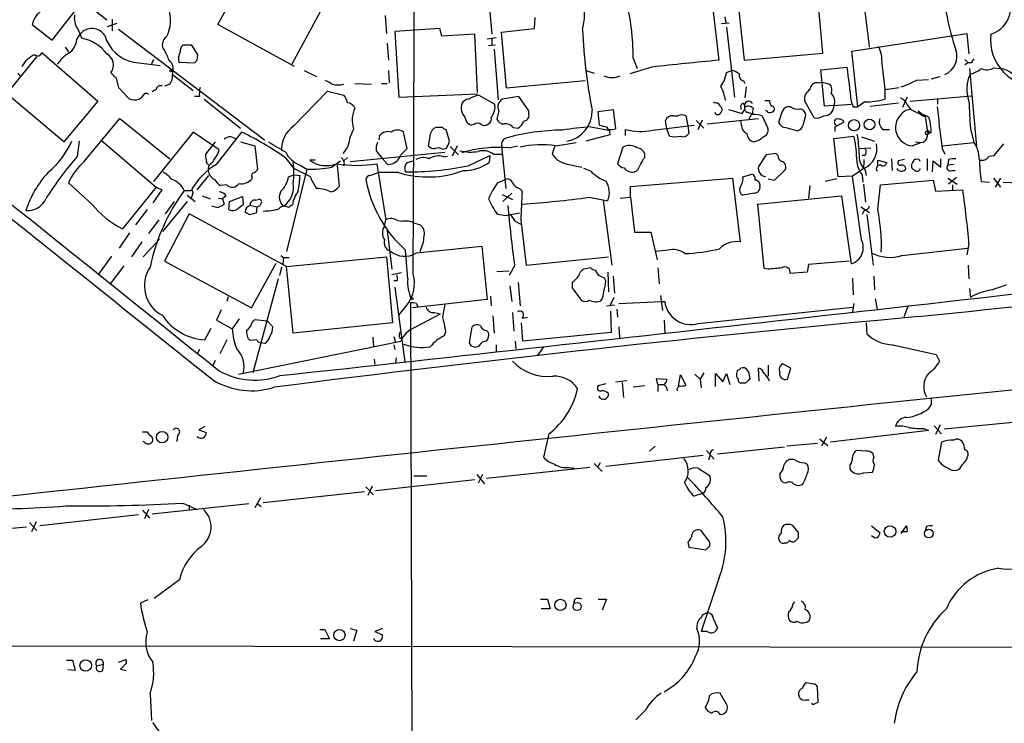
# Model space of a CAD drawing. Extents: x 24 to 1035, y 5 to 885.
# Drawn here: x 554 to 676, y 131 to 218 of the extents above; entities that cross this region are included whole.
import ezdxf

# ---------------------------------------------------------------- set-up
doc = ezdxf.new("R2010")
doc.units = 0
doc.header["$MEASUREMENT"] = 0
doc.layers.add('MAIN', color=5, linetype='CONTINUOUS')

msp = doc.modelspace()

# ---------------------------------------------------------------- linework, layer by layer
at = {"layer": 'MAIN'}
for p, q in [((556.6833, 224.3666), (565.2347, 217.5933)), ((578.9507, 217.0006), (582.422, 223.3506)), ((612.2247, 221.9959), (612.8173, 215.8153)), ((653.7113, 213.4446), (652.9493, 221.4879)), ((558.4613, 215.0533), (561.848, 219.3713)), ((592.4127, 220.1333), (588.0947, 212.0899)), ((639.9953, 220.0486), (640.842, 212.5979)), ((643.2127, 219.4559), (643.9747, 212.5979)), ((599.6093, 218.1013), (599.7787, 215.8999)), ((618.0667, 216.4926), (618.1513, 217.8473)), ((641.604, 217.9319), (641.6887, 217.1699)), ((556.006, 217.0006), (558.4613, 215.0533)), ((565.3193, 216.7466), (566.5047, 217.1699)), ((565.912, 217.6779), (565.912, 216.2386)), ((588.4333, 211.8359), (578.9507, 217.0006)), ((642.112, 217.1699), (641.1807, 217.0853)), ((641.7733, 216.6619), (642.7893, 208.0259)), ((561.5093, 215.1379), (561.9327, 215.8153)), ((561.594, 216.4926), (561.9327, 215.8153)), ((561.9327, 215.8153), (562.102, 215.3073)), ((566.674, 216.4079), (584.708, 202.7766)), ((606.3827, 216.4926), (600.7947, 216.1539)), ((600.7947, 216.1539), (601.3027, 208.0259)), ((606.6367, 215.5613), (606.3827, 216.4926)), ((610.7007, 215.8153), (606.6367, 215.5613)), ((611.0393, 208.6186), (610.7007, 215.8153)), ((612.2247, 215.2226), (613.3253, 215.3919)), ((614.0027, 216.0693), (618.0667, 216.4926)), ((614.5953, 209.1266), (614.0027, 216.0693)), ((657.2673, 213.6986), (671.4913, 215.8999)), ((671.4913, 215.8999), (671.7453, 213.3599)), ((560.07, 214.2066), (560.4933, 213.6139)), ((575.7333, 214.4606), (574.6327, 214.4606)), ((576.4953, 213.2753), (575.7333, 214.4606)), ((599.8633, 214.7146), (600.0327, 212.5979)), ((613.2407, 214.4606), (612.394, 214.3759)), ((612.8173, 215.2226), (612.8173, 214.4606)), ((552.8733, 208.4493), (556.5987, 213.0213)), ((557.1913, 213.5293), (564.134, 207.5179)), ((576.4107, 212.5979), (576.4953, 213.2753)), ((613.0713, 213.9526), (613.5793, 207.6873)), ((643.9747, 212.5979), (653.7113, 213.4446)), ((658.0293, 206.8406), (657.2673, 213.6986)), ((568.5367, 212.3439), (571.8387, 211.9206)), ((570.992, 212.6826), (570.738, 212.0899)), ((574.1247, 212.3439), (576.072, 212.2593)), ((632.5447, 211.7513), (629.8353, 210.9046)), ((630.2587, 212.8519), (630.7667, 211.5819)), ((653.4573, 211.4126), (656.6747, 211.7513)), ((660.9927, 212.1746), (661.3313, 208.9573)), ((671.2373, 212.6826), (671.6607, 212.2593)), ((671.6607, 212.2593), (671.2373, 212.0053)), ((671.9993, 212.2593), (671.6607, 212.2593)), ((674.878, 211.6666), (675.64, 211.5819)), ((554.228, 210.9893), (554.482, 210.6506)), ((566.3353, 210.4813), (566.674, 209.2113)), ((573.3627, 211.2433), (573.3627, 210.8199)), ((573.3627, 210.8199), (575.9027, 208.8726)), ((589.6187, 211.3279), (591.1427, 210.5659)), ((600.0327, 211.3279), (600.1173, 209.8039)), ((624.4167, 211.3279), (625.4327, 210.9893)), ((641.7733, 211.0739), (642.4507, 211.3279)), ((653.8807, 206.9253), (653.4573, 211.4126)), ((667.0887, 210.3119), (668.1893, 210.5659)), ((671.83, 211.5819), (672.6767, 201.9299)), ((573.024, 209.6346), (572.3467, 209.3806)), ((595.884, 209.7193), (597.916, 209.6346)), ((599.186, 209.7193), (599.8633, 209.7193)), ((624.332, 210.0579), (614.5953, 209.1266)), ((643.89, 210.0579), (644.0593, 209.7193)), ((644.2287, 209.2959), (644.0593, 207.9413)), ((653.1187, 209.8039), (653.6267, 209.8886)), ((653.6267, 209.8886), (654.558, 209.6346)), ((665.3107, 210.1426), (666.75, 210.2273)), ((559.9007, 202.5226), (552.8733, 208.4493)), ((566.674, 209.2113), (567.944, 207.8566)), ((569.976, 208.5339), (570.23, 208.5339)), ((570.23, 208.5339), (570.3993, 208.3646)), ((571.3307, 208.9573), (570.8227, 208.7033)), ((576.6647, 208.1106), (576.072, 208.1106)), ((588.3487, 204.4699), (592.4973, 208.7879)), ((592.4973, 208.7879), (594.5293, 208.2799)), ((601.3027, 208.0259), (611.0393, 208.4493)), ((611.2087, 208.2799), (613.156, 207.1793)), ((616.1193, 208.1106), (614.0873, 207.7719)), ((617.3893, 206.3326), (616.1193, 208.1106)), ((661.3313, 208.9573), (663.1093, 209.2113)), ((661.3313, 208.9573), (661.3313, 207.7719)), ((664.1253, 208.0259), (663.5327, 206.7559)), ((664.464, 207.5179), (672.084, 208.1953)), ((564.134, 207.5179), (559.9007, 202.5226)), ((577.2573, 207.7719), (581.7447, 204.2159)), ((646.5147, 207.6026), (647.1073, 207.6026)), ((649.732, 206.8406), (649.3087, 206.8406)), ((652.6107, 205.4859), (651.4253, 207.6026)), ((655.066, 207.0099), (653.8807, 206.9253)), ((655.066, 207.0099), (657.1827, 207.1793)), ((657.1827, 207.5179), (657.4367, 206.8406)), ((657.4367, 206.8406), (658.0293, 206.8406)), ((658.876, 207.4333), (658.0293, 206.8406)), ((659.5533, 206.9253), (663.0247, 207.3486)), ((664.1253, 207.0946), (664.5487, 206.5019)), ((667.8507, 207.7719), (667.8507, 207.1793)), ((613.664, 206.3326), (613.41, 205.3166)), ((617.3893, 205.9093), (617.3893, 206.3326)), ((625.9407, 206.2479), (627.8033, 206.5019)), ((626.11, 204.5546), (625.9407, 206.2479)), ((627.8033, 206.5019), (628.0573, 204.1313)), ((635.1693, 205.7399), (635.762, 205.7399)), ((636.778, 205.7399), (637.032, 204.4699)), ((642.0273, 206.5019), (643.7207, 205.9939)), ((643.5513, 206.7559), (643.5513, 206.5019)), ((644.398, 206.1633), (644.906, 205.9939)), ((644.906, 205.9939), (644.5673, 205.3166)), ((646.176, 205.7399), (646.8533, 204.3006)), ((648.6313, 206.1633), (648.208, 204.8933)), ((651.256, 204.5546), (651.5947, 205.8246)), ((663.2787, 205.8246), (662.94, 205.4013)), ((664.5487, 206.5019), (666.3267, 205.6553)), ((665.48, 206.3326), (666.3267, 205.6553)), ((666.3267, 205.6553), (666.6653, 203.4539)), ((562.4407, 200.0673), (566.8433, 205.4013)), ((566.8433, 205.4013), (573.024, 200.4059)), ((610.616, 204.6393), (610.2773, 204.5546)), ((625.0093, 204.3853), (627.2107, 203.9619)), ((626.9567, 204.3853), (627.2107, 203.9619)), ((632.6293, 203.9619), (637.794, 204.5546)), ((634.4073, 204.1313), (634.238, 205.1473)), ((637.032, 204.4699), (637.1167, 203.5386)), ((638.048, 205.1473), (638.9793, 204.2159)), ((638.302, 204.0466), (638.81, 205.2319)), ((639.4027, 204.7239), (645.7527, 205.4013)), ((643.636, 204.5546), (643.5513, 205.1473)), ((655.2353, 204.3853), (656.336, 204.9779)), ((655.2353, 203.7926), (655.2353, 204.3853)), ((575.9027, 203.7079), (570.992, 197.6119)), ((579.12, 201.5066), (575.9027, 203.7079)), ((578.7813, 199.7286), (581.914, 203.7079)), ((595.7147, 204.1313), (595.2913, 203.1153)), ((598.932, 203.2846), (598.8473, 202.7766)), ((602.3187, 201.6759), (601.8953, 203.7079)), ((605.1973, 203.4539), (604.9433, 202.0146)), ((606.7213, 204.3006), (605.8747, 204.3006)), ((607.568, 202.6073), (607.1447, 204.0466)), ((615.442, 204.3006), (616.0347, 204.2159)), ((627.38, 203.3693), (624.4167, 202.6073)), ((627.2953, 204.0466), (627.38, 203.3693)), ((629.3273, 203.2846), (629.3273, 204.0466)), ((634.746, 203.1999), (634.4073, 204.1313)), ((649.1393, 204.3006), (650.5787, 203.8773)), ((655.066, 202.9459), (657.5213, 203.1999)), ((661.0773, 204.0466), (661.924, 204.0466)), ((666.5807, 203.4539), (666.5807, 203.1153)), ((666.8347, 203.7079), (666.6653, 203.4539)), ((666.8347, 203.5386), (666.6653, 203.4539)), ((671.9147, 204.1313), (672.338, 202.4379)), ((561.594, 200.7446), (561.848, 202.6073)), ((564.5573, 202.6919), (571.3307, 196.9346)), ((578.612, 202.5226), (577.4267, 200.9986)), ((581.7447, 202.5226), (583.5227, 202.0146)), ((583.5227, 202.0146), (583.8613, 199.1359)), ((607.6527, 201.9299), (608.6687, 200.9139)), ((608.4993, 202.0146), (607.9067, 200.7446)), ((614.0027, 202.0146), (614.5107, 196.7653)), ((614.934, 201.7606), (615.95, 202.0146)), ((620.522, 201.9299), (620.268, 200.9986)), ((620.6913, 202.0146), (623.2313, 202.4379)), ((655.574, 198.2046), (655.066, 202.9459)), ((658.4527, 203.1153), (660.0613, 202.6073)), ((664.718, 202.0146), (665.8187, 202.4379)), ((665.1413, 202.5226), (665.8187, 202.4379)), ((668.4433, 202.0146), (672.338, 202.4379)), ((674.878, 200.8293), (676.0633, 202.2686)), ((578.9507, 200.9986), (579.12, 201.5066)), ((595.2913, 200.0673), (606.9753, 201.2526)), ((598.5087, 201.4219), (599.2707, 200.4059)), ((601.5567, 200.9139), (602.3187, 201.6759)), ((606.7213, 201.5913), (607.1447, 201.6759)), ((606.806, 200.6599), (607.314, 200.7446)), ((609.854, 199.5593), (612.5633, 200.8293)), ((612.5633, 200.8293), (612.4787, 199.9826)), ((612.9867, 200.9986), (614.0873, 200.9986)), ((628.9887, 201.8453), (628.3113, 199.8133)), ((631.698, 200.5753), (631.698, 200.9986)), ((646.684, 200.9139), (645.7527, 199.4746)), ((647.8693, 201.0833), (646.684, 200.9139)), ((648.1233, 200.8293), (647.8693, 201.0833)), ((658.1987, 201.6759), (659.638, 201.7606)), ((658.876, 200.8293), (658.5373, 200.8293)), ((668.4433, 201.6759), (668.782, 200.9986)), ((674.2007, 200.7446), (674.878, 200.8293)), ((577.596, 199.8979), (577.85, 199.6439)), ((587.248, 200.5753), (588.3487, 199.2206)), ((589.1107, 199.6439), (589.9573, 199.1359)), ((590.9733, 200.2366), (590.296, 200.2366)), ((593.0053, 199.3899), (594.106, 200.1519)), ((593.6827, 199.6439), (593.9367, 197.0193)), ((594.9527, 200.5753), (594.5293, 200.1519)), ((598.5933, 199.8133), (598.7627, 198.7126)), ((599.2707, 200.4059), (599.948, 199.7286)), ((602.3187, 199.9826), (603.0807, 200.1519)), ((622.3, 199.7286), (623.9087, 199.3899)), ((660.4847, 199.5593), (660.4847, 200.2366)), ((660.4847, 200.2366), (661.5853, 199.9826)), ((662.178, 200.4059), (662.2627, 198.9666)), ((663.7867, 200.3213), (663.0247, 200.1519)), ((665.226, 200.3213), (664.972, 200.3213)), ((666.5807, 200.4059), (666.5807, 198.9666)), ((667.258, 198.7973), (667.3427, 200.1519)), ((667.3427, 200.1519), (668.274, 199.3899)), ((668.274, 199.3899), (668.274, 200.4059)), ((669.2053, 200.3213), (669.1207, 199.6439)), ((669.8827, 199.7286), (669.1207, 199.6439)), ((576.4107, 196.5959), (577.85, 198.3739)), ((589.9573, 199.1359), (587.4173, 188.9759)), ((587.6713, 198.2046), (588.3487, 198.4586)), ((590.3807, 198.2046), (588.3487, 199.2206)), ((588.3487, 198.4586), (589.1107, 198.3739)), ((597.7467, 198.3739), (598.7627, 198.7126)), ((598.7627, 198.7126), (599.694, 192.8706)), ((601.3027, 198.7126), (598.7627, 198.7126)), ((625.0093, 198.8819), (624.1627, 199.2206)), ((643.8053, 198.2046), (644.906, 198.5433)), ((647.7, 197.7813), (649.0547, 199.0513)), ((657.352, 198.2893), (655.574, 198.2046)), ((658.2833, 198.8819), (657.352, 198.2893)), ((658.4527, 190.4153), (657.352, 198.2893)), ((658.7067, 199.2206), (658.2833, 198.8819)), ((658.5373, 198.4586), (658.622, 197.5273)), ((658.876, 199.1359), (659.0453, 198.3739)), ((663.0247, 198.9666), (662.8553, 199.2206)), ((669.6287, 198.9666), (670.052, 198.9666)), ((563.372, 194.8179), (560.4933, 197.4426)), ((580.0513, 197.1886), (579.2893, 197.1039)), ((583.184, 198.1199), (583.0993, 197.8659)), ((613.4947, 197.4426), (614.426, 197.8659)), ((629.92, 197.0193), (642.5353, 198.0353)), ((642.5353, 198.0353), (643.4667, 190.1613)), ((646.938, 197.9506), (647.7, 197.7813)), ((652.1027, 197.1039), (651.9333, 195.5799)), ((655.4047, 197.9506), (653.9653, 197.6119)), ((658.7067, 197.2733), (658.9607, 195.0719)), ((660.4847, 194.1406), (660.8233, 197.1886)), ((660.8233, 197.1886), (667.3427, 197.7813)), ((667.3427, 197.7813), (667.5967, 196.4266)), ((669.1207, 198.0353), (670.306, 197.2733)), ((670.2213, 198.1199), (669.2053, 197.2733)), ((669.7133, 197.1886), (669.7133, 196.5959)), ((673.2693, 197.6119), (674.2853, 197.5273)), ((674.7933, 198.0353), (675.64, 196.9346)), ((675.64, 198.0353), (674.9627, 196.9346)), ((675.9787, 197.5273), (680.3813, 197.3579)), ((571.3307, 196.9346), (567.182, 191.7699)), ((572.008, 196.5959), (570.9073, 194.9873)), ((571.3307, 196.9346), (572.008, 196.5959)), ((574.802, 196.5113), (575.6487, 196.5113)), ((575.1407, 195.9186), (576.1567, 195.1566)), ((575.818, 196.0033), (575.6487, 195.5799)), ((614.0873, 196.0033), (615.3573, 195.4106)), ((615.2727, 196.1726), (614.172, 195.1566)), ((616.204, 196.7653), (616.5427, 196.4266)), ((629.92, 195.6646), (629.92, 197.0193)), ((645.2447, 196.1726), (643.8053, 195.9186)), ((667.5967, 196.4266), (670.9833, 196.5959)), ((575.1407, 195.1566), (572.0927, 191.4313)), ((573.532, 195.1566), (572.4313, 193.6326)), ((577.0033, 195.8339), (578.0193, 195.4953)), ((579.0353, 195.5799), (579.5433, 195.4953)), ((579.9667, 195.8339), (579.5433, 195.4953)), ((579.5433, 195.4953), (579.7127, 194.8179)), ((580.3053, 194.1406), (580.39, 195.1566)), ((580.39, 195.1566), (581.9987, 195.7493)), ((581.9987, 195.7493), (582.0833, 194.7333)), ((583.0147, 194.6486), (583.7767, 194.4793)), ((583.6073, 195.3259), (583.946, 195.4106)), ((588.1793, 194.7333), (587.6713, 194.3946)), ((624.84, 195.6646), (627.126, 195.2413)), ((626.5333, 195.3259), (627.634, 187.2826)), ((628.65, 195.5799), (629.92, 195.6646)), ((629.92, 195.6646), (630.428, 191.3466)), ((645.668, 194.8179), (655.9973, 195.8339)), ((646.43, 186.8593), (645.668, 194.8179)), ((655.9973, 195.8339), (657.1827, 187.4519)), ((570.23, 194.1406), (568.7907, 192.2779)), ((575.3947, 193.6326), (572.3467, 187.7906)), ((587.4173, 187.1133), (575.3947, 193.6326)), ((578.7813, 194.3946), (578.1887, 194.5639)), ((583.7767, 194.4793), (583.692, 193.7173)), ((614.5107, 193.3786), (613.4947, 193.5479)), ((658.368, 194.4793), (659.4687, 193.8019)), ((658.7913, 194.0559), (658.5373, 193.5479)), ((659.13, 193.5479), (659.892, 187.2826)), ((571.6693, 192.8706), (570.3993, 191.1773)), ((599.5247, 192.1086), (599.694, 192.8706)), ((601.1333, 192.7859), (601.8107, 192.7013)), ((603.1653, 192.5319), (603.9273, 192.2779)), ((615.696, 192.7013), (616.3733, 192.3626)), ((616.3733, 192.8706), (617.0507, 187.2826)), ((568.0287, 191.2619), (566.7587, 189.3993)), ((599.8633, 191.5159), (600.456, 186.7746)), ((630.428, 191.3466), (632.46, 191.3466)), ((632.46, 191.3466), (633.222, 187.9599)), ((569.5527, 190.1613), (568.2827, 188.2986)), ((569.722, 188.2986), (571.754, 190.4999)), ((671.7453, 189.9073), (671.4913, 188.5526)), ((602.4033, 185.5893), (602.1493, 189.1453)), ((603.504, 188.8066), (611.5473, 189.6533)), ((611.5473, 189.6533), (612.2247, 183.0493)), ((634.5767, 189.1453), (633.0527, 188.9759)), ((663.448, 188.4679), (671.576, 189.3993)), ((565.8273, 188.3833), (564.2187, 186.1819)), ((572.3467, 187.7906), (583.0993, 182.0333)), ((583.0993, 182.0333), (586.1473, 187.5366)), ((586.74, 188.4679), (587.0787, 188.2139)), ((587.0787, 188.2139), (586.994, 187.4519)), ((587.0787, 188.2139), (587.756, 188.2139)), ((587.4173, 187.1133), (599.7787, 188.2986)), ((599.7787, 188.2986), (600.5407, 180.1706)), ((617.0507, 187.2826), (627.2107, 188.2986)), ((651.9333, 187.3673), (651.764, 186.4359)), ((656.9287, 187.7906), (651.9333, 187.3673)), ((567.3513, 187.1979), (565.658, 184.9966)), ((586.8247, 187.0286), (586.5707, 186.0126)), ((588.264, 178.9006), (587.4173, 187.1133)), ((601.6413, 186.3513), (600.456, 186.0973)), ((613.41, 186.5206), (614.934, 186.6053)), ((615.6113, 187.1979), (614.934, 186.0126)), ((625.0093, 186.9439), (624.1627, 186.7746)), ((626.0253, 186.0126), (625.602, 186.6899)), ((627.126, 186.4359), (627.2107, 183.9806)), ((633.3067, 186.9439), (633.476, 184.9966)), ((646.938, 186.7746), (646.43, 186.8593)), ((651.764, 186.4359), (649.6473, 186.2666)), ((671.6607, 187.2826), (671.7453, 185.5893)), ((586.4013, 185.5893), (583.2687, 173.9899)), ((601.1333, 185.3353), (600.71, 185.3353)), ((616.0347, 185.1659), (616.2887, 182.2873)), ((622.7233, 185.1659), (622.7233, 184.4886)), ((626.872, 185.3353), (626.7027, 185.6739)), ((627.8033, 185.9279), (627.9727, 183.8113)), ((657.352, 185.6739), (657.4367, 183.6419)), ((659.9767, 185.9279), (660.0613, 184.2346)), ((600.7947, 184.5733), (602.0647, 175.3446)), ((615.0187, 184.7426), (615.2727, 182.7953)), ((622.7233, 184.4886), (623.824, 182.9646)), ((671.83, 184.4039), (671.9147, 183.3033)), ((580.2207, 183.3879), (580.0513, 182.7953)), ((602.742, 182.6259), (603.1653, 60.0286)), ((612.2247, 183.0493), (602.996, 182.0333)), ((603.504, 182.5413), (603.6733, 182.1179)), ((612.648, 183.4726), (612.7327, 182.2873)), ((627.888, 183.3033), (627.38, 182.2873)), ((628.4807, 182.5413), (633.73, 182.7953)), ((633.6453, 183.5573), (633.8993, 181.6946)), ((633.73, 182.7953), (634.1533, 182.7953)), ((657.5213, 182.5413), (657.352, 181.5253)), ((660.146, 183.1339), (660.4, 181.8639)), ((579.374, 181.7793), (578.7813, 180.5093)), ((601.3027, 181.1019), (602.3187, 182.3719)), ((603.25, 179.5779), (606.4673, 181.2713)), ((605.7053, 181.4406), (606.4673, 181.2713)), ((615.3573, 181.4406), (615.5267, 179.1546)), ((626.9567, 182.2873), (627.9727, 182.3719)), ((627.4647, 181.6099), (627.5493, 178.9853)), ((628.2267, 181.8639), (628.3113, 180.8479)), ((638.302, 180.0859), (657.352, 182.1179)), ((664.21, 182.2026), (663.702, 180.8479)), ((578.7813, 180.5093), (580.7287, 179.4086)), ((581.5753, 180.6786), (580.7287, 179.4086)), ((583.184, 180.2553), (583.5227, 180.5939)), ((583.5227, 180.5939), (585.0467, 180.4246)), ((585.0467, 180.4246), (585.724, 179.6626)), ((600.5407, 180.1706), (588.264, 178.9006)), ((612.902, 181.0173), (613.0713, 178.9006)), ((616.6273, 177.8846), (616.458, 180.1706)), ((616.5427, 180.7633), (617.22, 180.8479)), ((634.0687, 180.5093), (634.1533, 178.9006)), ((659.0453, 180.1706), (659.13, 178.8159)), ((577.342, 178.0539), (578.104, 179.4933)), ((601.3873, 178.7313), (601.472, 179.0699)), ((607.06, 179.0699), (606.8907, 178.5619)), ((610.0233, 177.7153), (610.362, 179.6626)), ((612.14, 179.2393), (612.394, 178.9853)), ((627.5493, 178.9853), (616.6273, 177.8846)), ((628.4807, 179.6626), (628.5653, 178.3079)), ((580.0513, 178.0539), (579.2047, 176.3606)), ((581.4907, 173.8206), (601.5567, 177.8846)), ((583.7767, 178.0539), (582.93, 177.9693)), ((584.708, 177.6306), (584.2847, 177.7153)), ((598.0853, 178.3926), (598.17, 177.2073)), ((600.71, 178.4773), (600.8793, 177.7153)), ((610.2773, 177.2919), (610.0233, 177.7153)), ((615.696, 177.8846), (615.7807, 176.9533)), ((576.6647, 176.8686), (576.4107, 176.3606)), ((600.71, 177.4613), (600.7947, 176.8686)), ((611.2087, 177.2919), (610.7853, 177.1226)), ((613.3253, 177.4613), (613.3253, 176.6146)), ((619.1673, 177.2073), (618.4053, 176.1066)), ((662.3473, 177.4613), (667.6813, 176.2759)), ((578.612, 175.5139), (578.2733, 174.8366)), ((598.2547, 175.6833), (598.3393, 175.0059)), ((600.964, 175.8526), (600.8793, 175.2599)), ((667.6813, 176.2759), (668.1047, 175.4293)), ((638.9793, 173.9899), (638.556, 173.2279)), ((644.5673, 173.9899), (644.652, 173.2279)), ((645.8373, 172.9739), (645.7527, 174.5826)), ((646.938, 174.9213), (646.938, 173.5666)), ((649.732, 174.5826), (648.716, 175.0906)), ((649.3087, 173.2279), (649.732, 174.5826)), ((628.0573, 172.8893), (629.4967, 173.0586)), ((628.904, 172.8046), (629.0733, 170.9419)), ((633.3067, 172.5506), (633.1373, 173.3126)), ((633.1373, 173.3126), (634.4073, 173.2279)), ((635.8467, 172.3813), (636.1007, 173.7359)), ((636.1007, 173.7359), (636.778, 172.4659)), ((637.8787, 173.8206), (638.556, 173.2279)), ((638.556, 173.2279), (638.6407, 172.1273)), ((640.4187, 172.2966), (640.4187, 173.9053)), ((640.4187, 173.9053), (641.35, 172.8893)), ((641.35, 172.8893), (641.7733, 173.9053)), ((641.7733, 173.9053), (642.1967, 172.5506)), ((626.872, 172.6353), (625.9407, 172.3813)), ((631.698, 172.3813), (630.2587, 172.2119)), ((633.3067, 172.5506), (633.3067, 171.7039)), ((633.3067, 172.5506), (634.0687, 172.5506)), ((644.144, 172.7199), (643.5513, 172.7199)), ((667.0887, 170.0953), (666.75, 169.5873)), ((680.8893, 168.2326), (668.6973, 167.0473)), ((569.6373, 166.7086), (570.23, 166.7086)), ((577.342, 167.3859), (576.58, 166.9626)), ((576.58, 166.9626), (577.5113, 166.6239)), ((666.75, 166.8779), (654.6427, 165.4386)), ((666.1573, 167.1319), (666.75, 166.8779)), ((667.4273, 167.4706), (668.3587, 166.4546)), ((668.1893, 167.5553), (667.5967, 166.3699)), ((569.8913, 165.4386), (569.722, 165.5233)), ((573.9553, 166.2853), (573.8707, 165.5233)), ((619.8447, 166.4546), (619.1673, 163.5759)), ((653.288, 165.8619), (654.304, 165.0153)), ((654.1347, 166.0313), (653.542, 164.9306)), ((668.3587, 165.4386), (667.9353, 163.2373)), ((632.2907, 164.3379), (632.968, 164.9306)), ((639.318, 164.4226), (640.2493, 163.3219)), ((640.6727, 163.9993), (648.97, 164.8459)), ((653.034, 165.2693), (649.224, 164.9306)), ((659.0453, 164.3379), (657.86, 164.4226)), ((626.872, 162.4753), (638.8947, 163.8299)), ((639.7413, 163.7453), (639.572, 163.2373)), ((659.9767, 163.5759), (659.892, 163.9993)), ((624.9247, 162.3059), (612.14, 160.9513)), ((622.3, 162.3059), (622.9773, 162.2213)), ((625.4327, 162.8139), (626.4487, 161.7979)), ((626.1947, 162.8986), (625.856, 162.3059)), ((638.302, 162.2213), (639.6567, 161.3746)), ((648.8853, 162.5599), (649.0547, 162.8986)), ((651.4253, 162.8986), (651.764, 162.7293)), ((657.0133, 162.5599), (657.0133, 162.1366)), ((610.7007, 160.7819), (598.424, 159.4273)), ((603.1653, 161.2899), (604.774, 161.2899)), ((610.9547, 161.4593), (611.886, 160.2739)), ((611.632, 161.4593), (611.124, 160.3586)), ((658.7067, 161.6286), (659.8073, 161.7133)), ((597.2387, 159.9353), (598.17, 158.9193)), ((598.0007, 160.0199), (597.4927, 158.8346)), ((649.1393, 160.3586), (648.8007, 160.4433)), ((584.2, 158.5806), (583.5227, 157.3106)), ((584.5387, 157.9879), (597.0693, 159.3426)), ((638.81, 159.0886), (637.794, 158.7499)), ((569.6373, 157.0566), (570.484, 156.0406)), ((570.3993, 157.1413), (569.8913, 155.9559)), ((582.7607, 157.8186), (570.8227, 156.5486)), ((574.6327, 157.9033), (576.4107, 157.1413)), ((575.3947, 157.6493), (575.3947, 157.0566)), ((583.7767, 157.9033), (584.2847, 157.4799)), ((569.1293, 156.4639), (556.9373, 155.1093)), ((555.3287, 154.9399), (547.2007, 154.1779)), ((555.6673, 155.5326), (556.5987, 154.5166)), ((556.514, 155.6173), (555.9213, 154.3473)), ((639.7413, 153.0773), (638.6407, 154.5166)), ((649.9013, 155.1939), (650.6633, 154.2626)), ((659.7227, 155.1093), (660.7387, 154.2626)), ((663.3633, 154.1779), (664.0407, 155.1093)), ((666.496, 155.0246), (666.3267, 154.5166)), ((650.6633, 153.5853), (650.24, 153.1619)), ((664.1253, 154.3473), (663.3633, 154.3473)), ((637.032, 153.0773), (637.1167, 152.4846)), ((637.1167, 152.4846), (639.2333, 152.1459)), ((639.7413, 152.6539), (639.7413, 153.0773)), ((649.0547, 152.9926), (648.8853, 152.9079)), ((574.2093, 148.4206), (571.0767, 146.1346)), ((640.842, 148.5899), (638.6407, 142.0706)), ((618.8287, 146.0499), (619.6753, 146.0499)), ((619.6753, 146.0499), (620.014, 144.8646)), ((623.062, 146.0499), (622.8927, 145.5419)), ((625.9407, 146.0499), (626.9567, 146.0499)), ((626.9567, 146.0499), (626.4487, 144.6953)), ((570.3147, 145.9653), (569.3833, 145.5419)), ((620.014, 144.8646), (618.9133, 144.8646)), ((649.986, 145.3726), (650.24, 145.7113)), ((640.1647, 143.5946), (640.6727, 142.4939)), ((591.566, 142.3246), (592.1587, 142.3246)), ((592.1587, 142.3246), (592.7513, 141.1393)), ((595.2913, 142.4093), (596.138, 142.2399)), ((599.2707, 142.4093), (598.3393, 142.0706)), ((592.7513, 141.1393), (591.6507, 141.1393)), ((596.138, 142.2399), (595.7147, 140.8853)), ((598.3393, 142.0706), (599.2707, 141.6473)), ((639.4027, 142.0706), (638.6407, 142.0706)), ((326.898, 140.5466), (739.8173, 140.0386)), ((560.2393, 138.5146), (561.0013, 138.5146)), ((561.0013, 138.5146), (561.34, 137.2446)), ((563.9647, 137.8373), (564.8113, 138.0066)), ((564.7267, 137.2446), (564.8113, 138.0066)), ((566.674, 138.2606), (567.6053, 138.5993)), ((567.6053, 138.5993), (567.6053, 138.0913)), ((561.34, 137.2446), (560.4087, 137.3293)), ((566.928, 137.4139), (567.6053, 137.2446)), ((652.526, 135.5513), (651.6793, 135.7206)), ((653.1187, 133.3499), (653.034, 135.2126)), ((570.5687, 134.3659), (570.738, 131.0639)), ((641.7733, 133.0959), (641.0113, 134.4506)), ((651.5947, 133.6039), (652.018, 133.6039)), ((652.6953, 133.1806), (653.1187, 133.3499)), ((631.7827, 132.3339), (630.5973, 131.1486)), ((641.0113, 131.8259), (641.4347, 131.9106))]:
    msp.add_line(p, q, dxfattribs=at)
for centre, radius in [((573.1509, 211.2856), 0.1338), ((657.5526, 204.5653), 0.6876), ((659.4623, 204.6566), 0.6592), ((602.9536, 183.1763), 0.1338), ((572.0743, 166.0591), 0.7101), ((661.9923, 154.4048), 0.7166), ((666.7745, 154.1411), 0.5347), ((621.2668, 145.3346), 0.6984), ((623.3389, 145.1386), 0.5057), ((593.9694, 141.612), 0.6965), ((562.6259, 137.8537), 0.7125)]:
    msp.add_circle(centre, radius, dxfattribs=at)
for centre, radius, start, end in [((-13472.6873, 256.6586), 14075.9444, 359.71312521, 359.94230797), ((487.7842, 194.8091), 172.7768, 6.446136, 9.138541), ((697.8, 223.5505), 29.3089, 182.874706, 199.290867), ((673.4779, 219.0781), 3.4058, 286.666373, 21.07133), ((12001.7562, 14463.4635), 18293.6714, 231.13238284, 231.36156577), ((568.7695, 217.5373), 4.3503, 331.725381, 20.10407), ((615.854, 218.4102), 8.4026, 345.619266, 11.833486), ((597.2179, 212.6998), 33.0411, 0.263753, 13.001531), ((558.6092, 216.4399), 2.6629, 122.172333, 167.844832), ((563.5414, 217.7627), 2.3249, 169.512203, 213.112509), ((563.3936, 214.5946), 1.9038, 33.520616, 140.118517), ((569.5106, 216.9585), 4.7162, 196.159663, 258.082748), ((573.2365, 214.5155), 1.1524, 123.485977, 219.450334), ((696.9512, 220.0299), 73.052, 182.908391, 190.73934), ((680.0643, 215.0749), 5.6583, 172.481104, 277.518896), ((559.3083, 215.307), 2.2074, 302.467609, 355.60667), ((561.2298, 210.4109), 4.9735, 36.365998, 79.899792), ((575.2795, 213.7108), 0.9902, 130.782042, 185.615598), ((657.0656, 212.4898), 3.9397, 355.411118, 27.210901), ((557.6391, 210.21), 3.3274, 112.893125, 150.74871), ((556.6984, 213.6343), 0.504, 225.426073, 347.974326), ((562.4828, 210.1007), 3.891, 120.751121, 149.254182), ((564.5266, 212.0031), 1.5305, 322.61721, 62.440406), ((568.7154, 211.3156), 4.3904, 15.83085, 34.198608), ((575.8186, 212.7644), 1.7453, 150.873652, 193.941495), ((667.7758, 213.0922), 2.4851, 293.884302, 18.188514), ((10459.6841, 12575.3783), 15857.3789, 231.22560029, 231.45478296), ((572.3889, 211.6242), 1.0457, 338.637143, 58.240298), ((491.5789, 297.1161), 119.7487, 314.87695, 315.106099), ((848.3447, -1862.1633), 2085.1118, 95.7113199, 95.9405013), ((1715.2719, 336.6338), 1065.9379, 186.7280754, 186.9572597), ((799.1801, 127.8307), 152.6537, 146.192759, 146.421922), ((673.9995, 213.0323), 1.6238, 243.277153, 302.75155), ((567.0556, 211.7942), 1.4975, 208.750617, 241.249383), ((571.5144, 210.707), 1.8517, 324.610514, 3.495464), ((627.634, 213.275), 2.8142, 248.83678, 291.16322), ((637.9872, 211.6062), 3.8233, 324.401002, 351.997057), ((641.9646, 209.0223), 2.3563, 53.019707, 78.094435), ((643.98, 210.6877), 0.6361, 160.063835, 261.86735), ((675.904, 209.0075), 4.4174, 154.566712, 199.706958), ((671.4913, 213.4446), 2.575, 279.463785, 313.667268), ((675.1283, 208.6536), 2.9727, 14.155915, 80.088041), ((571.8386, 208.9405), 0.5082, 59.999205, 178.105497), ((591.6726, 207.7523), 2.3563, 53.019707, 78.094435), ((593.8097, 212.5571), 3.0098, 256.165519, 283.832632), ((633.6443, 205.9088), 8.2208, 11.890309, 24.981146), ((652.9736, 208.9451), 0.871, 80.410063, 179.197425), ((653.7538, 208.915), 1.0791, 334.43462, 41.822252), ((658.9142, 222.1916), 13.6416, 289.034766, 297.962667), ((567.9003, 209.8476), 2.4565, 302.329512, 327.670488), ((580.0129, 208.4069), 3.3613, 166.153931, 185.057234), ((592.6452, 206.8614), 2.3584, 11.922191, 36.975336), ((612.1475, 204.0915), 4.2923, 102.633631, 120.970166), ((652.78, 207.7719), 1.3652, 119.742279, 187.123455), ((653.997, 207.5179), 1.1836, 334.582443, 51.900415), ((568.6785, 209.3058), 1.6247, 243.122679, 289.244611), ((594.8713, 206.2577), 1.0939, 22.21575, 85.732652), ((610.8515, 206.7434), 1.8349, 163.520588, 223.262022), ((610.0231, 206.6716), 1.1035, 94.386361, 147.538365), ((611.2998, 206.8077), 1.893, 319.194183, 11.320617), ((614.6527, 206.8237), 1.104, 120.807104, 206.414182), ((640.5879, 208.2785), 0.9452, 243.402419, 280.324365), ((641.859, 207.7162), 1.1614, 198.452109, 228.931026), ((640.8419, 206.502), 0.4233, 306.878017, 53.113861), ((643.9215, 206.876), 0.3892, 94.642602, 197.97406), ((643.2128, 206.7136), 0.8726, 345.958979, 39.097681), ((644.4826, 206.6289), 0.4733, 153.429535, 259.701651), ((644.5389, 207.0217), 0.5127, 28.194776, 200.686854), ((644.4545, 206.0788), 0.8582, 43.663829, 117.41899), ((647.7846, 207.518), 0.6826, 172.88019, 240.261365), ((647.343, 206.5684), 0.3715, 300.355263, 73.902059), ((649.6049, 205.8669), 1.0178, 106.919786, 163.067804), ((650.5364, 207.8145), 1.2631, 230.444741, 283.566481), ((653.8525, 206.9534), 1.2148, 267.33426, 2.66574), ((658.6873, 217.8734), 10.4418, 271.035482, 284.667736), ((662.6861, 206.5022), 1.5563, 22.372926, 67.618864), ((649.2804, 203.7189), 18.8309, 1.512374, 9.542306), ((1518.4768, 248.1744), 847.707, 182.7489921, 182.9781757), ((598.8611, 205.1972), 3.3221, 153.657858, 198.714742), ((616.6626, 205.7964), 0.7355, 273.851386, 8.830866), ((621.4584, 206.2833), 3.7227, 279.081766, 2.062822), ((635.1206, 204.7883), 0.9528, 87.070332, 157.86583), ((636.27, 204.4277), 1.4071, 68.83678, 111.16322), ((640.715, 206.2903), 0.4016, 198.434949, 341.565051), ((516.89, 290.8979), 152.6261, 326.200547, 326.42973), ((646.9393, 206.0787), 1.9559, 162.363579, 184.968472), ((644.9903, 201.6747), 4.2346, 73.739579, 89.994588), ((646.684, 206.1845), 0.1706, 352.862488, 119.765709), ((647.0886, 207.0336), 0.9015, 254.870852, 299.365716), ((650.7057, 205.6976), 0.898, 8.130102, 81.869898), ((652.9069, 206.9963), 1.5392, 258.904701, 305.285393), ((664.9375, 204.2744), 2.2704, 136.938282, 264.452122), ((664.6614, 204.7806), 1.7326, 96.542144, 142.945572), ((664.5063, 206.2045), 0.3004, 81.886081, 98.095036), ((666.5297, 206.777), 1.1399, 202.94581, 259.741908), ((665.4157, 203.6006), 2.3596, 53.032491, 78.074325), ((590.218, 201.6303), 3.3997, 123.356788, 183.514414), ((610.6104, 205.6045), 1.1015, 186.181077, 252.397417), ((611.0393, 204.1946), 0.614, 46.405547, 133.587694), ((611.8587, 205.4485), 0.9009, 243.924158, 306.455225), ((611.9986, 205.3732), 0.7602, 301.339889, 15.050853), ((614.2928, 205.6758), 0.9531, 202.140777, 272.91674), ((614.5469, 203.6157), 1.1271, 37.421984, 100.51036), ((615.4557, 205.3733), 1.2941, 296.576931, 346.108716), ((630.1786, 147.5627), 57.0572, 95.198038, 98.710234), ((668.8641, 416.1736), 215.8947, 258.578089, 258.807241), ((644.7208, 204.544), 1.0848, 179.440159, 247.93673), ((649.0906, 205.2521), 0.9527, 202.123029, 272.929976), ((650.2823, 204.851), 1.0178, 286.930557, 343.069443), ((655.5172, 204.9232), 0.4181, 70.217113, 241.85334), ((655.7433, 204.6393), 0.6826, 29.738635, 97.11981), ((661.924, 204.9779), 1.2587, 160.342808, 227.724168), ((658.4851, 203.3987), 8.6065, 1.495387, 14.034952), ((565.8826, 170.3031), 37.0525, 54.786464, 64.363043), ((599.9479, 202.4889), 1.2904, 70.846154, 141.930306), ((601.1333, 202.6919), 1.27, 53.130102, 126.869898), ((606.4528, 203.1437), 1.2933, 116.551182, 166.121711), ((607.1868, 204.5967), 0.5517, 212.460041, 265.623597), ((621.7697, 176.9398), 27.0231, 90.491269, 105.768817), ((627.5071, 205.6115), 1.5791, 262.29219, 290.390429), ((631.1374, 210.2075), 6.4213, 253.626976, 283.434617), ((635.4234, 207.2684), 4.1245, 260.547041, 279.451589), ((636.3969, 204.0044), 0.8574, 249.787353, 327.092117), ((645.3487, 203.5407), 1.0354, 180.116207, 259.499656), ((644.6771, 204.9575), 2.4823, 281.217589, 314.92329), ((646.2015, 203.9195), 0.755, 287.616596, 30.314338), ((649.2085, 200.7988), 8.6526, 359.080194, 16.111029), ((641.7865, 200.5415), 16.4186, 1.595346, 10.217451), ((666.5102, 203.6233), 0.1834, 67.392151, 292.595845), ((667.0182, 203.1858), 0.4431, 80.845888, 189.154112), ((666.7077, 203.7503), 0.1339, 341.537987, 161.578587), ((666.877, 203.8348), 0.2993, 188.105736, 261.872606), ((1303.2669, 287.595), 640.6115, 187.4785773, 187.7077627), ((551.0783, 207.0184), 10.782, 309.615742, 335.850662), ((580.4301, 202.0169), 1.108, 43.284895, 130.35114), ((613.1052, 246.6064), 52.165, 237.680895, 240.392402), ((591.8766, 203.3456), 3.4225, 318.622412, 356.141604), ((600.1169, 201.676), 1.6282, 152.098704, 188.978664), ((605.6933, 202.6617), 0.9906, 220.787625, 275.602387), ((605.2612, 203.0938), 2.3575, 323.027543, 348.09094), ((614.8661, 202.184), 0.8799, 120.012228, 191.100489), ((618.9008, 191.2475), 10.915, 80.558476, 103.846036), ((629.8081, 200.3422), 1.7119, 55.947917, 118.59657), ((657.7316, 201.6837), 2.6491, 291.597782, 12.755662), ((665.8608, 203.1578), 0.7212, 266.653135, 356.621409), ((669.5028, 200.364), 3.5128, 0.683439, 36.184828), ((595.8071, 171.2908), 45.1449, 139.275088, 147.577974), ((579.7126, 200.7868), 2.2957, 174.706375, 202.780749), ((324.612, 369.8406), 305.2799, 326.192738, 326.421921), ((590.1766, 202.6089), 3.1508, 205.497198, 250.226788), ((599.9847, 201.3632), 1.635, 268.713813, 344.049309), ((606.1487, 198.9113), 1.8681, 69.398723, 126.863764), ((606.186, 200.8667), 0.9009, 53.544775, 116.075842), ((610.1713, 206.5219), 5.2714, 255.348992, 280.412271), ((613.5555, 186.2602), 15.5616, 84.917874, 106.668175), ((611.7166, 199.3051), 2.1168, 53.130644, 106.256957), ((622.6192, 202.4999), 2.7896, 212.559249, 263.429591), ((630.6481, 200.6655), 1.1015, 17.602583, 83.818923), ((648.864, 200.7939), 0.7415, 177.263766, 258.48701), ((660.2354, 200.6847), 2.0607, 171.238407, 228.726194), ((658.4287, 201.2647), 0.6243, 315.772379, 31.546171), ((673.3912, 201.14), 0.9009, 245.338132, 333.96682), ((567.4307, 194.3301), 7.6036, 131.015515, 155.836367), ((583.1139, 192.3764), 8.5339, 120.510547, 151.018368), ((578.6967, 199.1359), 0.9467, 116.567758, 190.30214), ((578.8189, 198.7126), 9.5301, 352.34187, 7.65813), ((592.3352, 203.0529), 3.4771, 234.092808, 291.295897), ((596.0957, 214.7051), 15.0998, 260.47879, 279.520835), ((593.6889, 199.8436), 0.8872, 341.30977, 55.557663), ((603.1232, 199.2629), 1.0795, 138.18441, 205.55143), ((602.2956, 236.6504), 37.8534, 269.778556, 281.517992), ((604.2993, 198.9258), 1.6498, 63.787519, 122.235463), ((609.3098, 204.4154), 5.449, 269.490021, 305.560047), ((629.2424, 200.4056), 1.1035, 212.461635, 265.613639), ((629.8495, 199.9544), 1.2937, 296.563071, 346.111999), ((633.5744, 198.727), 2.6338, 135.432244, 159.627527), ((648.3774, 199.39), 0.7573, 333.431565, 63.438333), ((661.0639, 200.4408), 3.2114, 176.087896, 218.11534), ((655.9977, 199.9824), 2.8141, 344.293445, 6.916923), ((660.7387, 199.1835), 0.4536, 55.945576, 221.683899), ((661.1244, 200.0014), 0.4613, 253.411395, 357.664214), ((663.2575, 199.9402), 0.3147, 137.717737, 289.650149), ((663.4191, 199.1092), 0.5376, 2.84697, 95.957684), ((665.3109, 199.5592), 0.6828, 150.262404, 209.730309), ((664.4219, 200.3634), 0.5517, 302.460041, 355.623597), ((665.3812, 199.9967), 0.3598, 11.316179, 115.553719), ((669.4311, 199.3476), 0.4291, 136.331342, 297.412843), ((669.9251, 197.5663), 2.8475, 85.738336, 104.642376), ((694.4278, 200.9439), 21.4193, 181.439283, 188.949333), ((567.4641, 190.0627), 12.856, 137.714049, 161.904), ((569.9319, 195.0277), 4.3877, 40.304988, 59.219434), ((579.2095, 199.1523), 1.4561, 187.327076, 242.062225), ((583.5086, 198.3316), 0.3875, 100.497939, 213.11188), ((583.1419, 199.432), 0.778, 292.371723, 337.628278), ((575.9093, 199.1056), 13.2217, 348.309665, 356.827574), ((590.507, 210.9549), 11.8318, 267.337101, 282.189864), ((597.8312, 197.7814), 0.5985, 98.116564, 171.883436), ((604.9098, 210.5019), 12.3288, 252.987782, 290.668149), ((628.7072, 202.6368), 5.2701, 225.438197, 249.620828), ((630.1598, 199.9684), 1.2014, 213.500917, 282.899177), ((644.7185, 197.9406), 0.6312, 345.382563, 72.719079), ((646.7475, 199.2206), 1.0267, 165.67682, 261.701014), ((663.3633, 199.7499), 0.8534, 246.622441, 313.988752), ((749.6546, 326.0627), 152.6537, 236.192759, 236.421922), ((665.2937, 199.3307), 0.4539, 261.421795, 345.960695), ((572.492, 195.4471), 2.5433, 24.735176, 71.998195), ((580.603, 199.1796), 2.4565, 212.329512, 237.670488), ((580.7389, 197.9427), 1.0206, 227.640959, 325.039255), ((581.8234, 199.1537), 1.8128, 262.134055, 314.73405), ((584.6867, 198.635), 3.0155, 312.915702, 351.794122), ((585.3908, 196.9423), 2.9164, 305.362514, 9.877673), ((595.8514, 200.1795), 5.8162, 199.849372, 215.945242), ((612.2022, 200.549), 15.2021, 190.165657, 228.602301), ((622.3563, 191.1489), 10.8692, 144.616806, 156.429089), ((614.7224, 197.2819), 0.6549, 14.203868, 116.909354), ((616.5147, 198.0216), 1.2941, 206.576931, 256.108716), ((624.7055, 196.2317), 2.6153, 337.747013, 34.064973), ((642.2893, 197.9287), 1.5409, 319.824996, 10.314491), ((645.3306, 197.1708), 0.6105, 345.631426, 90.122006), ((594.4079, 182.0725), 24.3489, 143.630145, 168.255669), ((575.6063, 196.215), 0.2993, 315, 81.856362), ((579.0356, 195.2416), 1.1035, 32.461635, 85.613639), ((588.0025, 195.694), 1.4596, 149.874383, 230.735726), ((591.9641, 194.2014), 3.822, 144.39366, 172.000281), ((590.8202, 191.4659), 5.3092, 66.694423, 86.517506), ((592.5816, 197.9511), 1.6446, 281.899604, 325.486632), ((1505.4596, 152.2985), 890.0115, 177.1580245, 177.3872069), ((644.1441, 196.5959), 0.7573, 153.434949, 243.424798), ((645.1953, 196.9064), 0.7354, 273.851386, 8.830866), ((551.3813, 179.5825), 120.806, 4.902819, 8.096016), ((555.499, 196.4347), 2.3924, 263.881435, 336.880339), ((572.203, 201.9515), 11.3523, 218.930957, 243.750043), ((578.2948, 196.7014), 2.3575, 281.90906, 306.972457), ((708.7565, 25.1384), 211.6803, 126.756654, 126.985815), ((583.0782, 193.9218), 0.7417, 101.525044, 182.720065), ((583.5226, 194.7333), 0.5986, 81.865837, 188.134163), ((583.6603, 195.1355), 0.6664, 280.058778, 339.544581), ((584.0519, 195.1143), 0.3147, 317.717737, 109.667298), ((622.3531, 199.8396), 10.8654, 203.567509, 215.384366), ((793.0851, 211.1371), 179.0811, 185.282866, 187.682182), ((606.0711, 338.5139), 144.077, 274.167964, 277.485188), ((580.779, 195.1788), 1.1412, 245.474186, 303.328014), ((583.0784, 194.5221), 0.9763, 220.61339, 266.258927), ((625.6974, 24.3313), 174.5167, 103.9276, 104.156815), ((584.4159, 202.5039), 8.5335, 270.824536, 284.039175), ((587.1556, 193.7711), 0.8091, 50.405678, 145.850351), ((620.1169, 169.753), 24.2816, 99.273443, 103.349015), ((613.2411, 191.4316), 2.7638, 27.348479, 49.971201), ((658.7124, 194.8668), 0.8147, 275.557346, 338.173778), ((639.1743, 189.7804), 21.7519, 357.657404, 11.563368), ((600.3486, 191.7237), 1.3206, 53.544873, 119.715821), ((602.1917, 190.2472), 2.4835, 66.91925, 98.824743), ((603.1808, 191.2254), 1.2904, 346.460226, 54.653307), ((600.8088, 191.2619), 1.5381, 146.600247, 213.396643), ((600.5724, 190.0924), 1.0963, 162.870759, 250.252659), ((599.3127, 191.2196), 5.1312, 334.070161, 356.689602), ((643.0153, 187.2822), 2.9143, 81.089415, 135.781321), ((656.6322, 189.4416), 2.0645, 285.465429, 28.140235), ((602.0223, 191.1351), 2.7599, 228.734199, 302.469919), ((635.1658, 186.8849), 2.3359, 51.85159, 104.607356), ((636.0496, 208.8203), 20.1062, 271.593451, 284.03811), ((662.0024, 193.2244), 4.9713, 242.705086, 286.905126), ((-1622.4059, 20457.4035), 20403.6897, 276.21546754, 276.58653666), ((573.973, 184.7447), 4.0994, 146.14286, 242.698625), ((598.8895, 185.0389), 4.3442, 322.126636, 15.254425), ((624.7408, 185.6177), 1.2933, 116.551182, 166.121711), ((625.6616, 187.6474), 0.9594, 227.162672, 266.438195), ((690.1118, -236.4877), 425.4585, 95.594997, 95.824168), ((649.0123, 186.4148), 0.6521, 346.863125, 125.75731), ((315.7482, 3536.9657), 3374.2066, 275.9493123, 276.8520636), ((599.5669, 185.5471), 1.5806, 352.299482, 20.370222), ((607.7182, 185.2416), 5.3263, 176.257052, 203.310742), ((621.4116, 187.2396), 2.4537, 302.315026, 327.684974), ((541.684, 16.4833), 189.3506, 63.320357, 63.549527), ((622.655, 185.5183), 4.221, 339.864971, 357.515164), ((670.9804, 197.3668), 13.5838, 283.346209, 293.523423), ((624.7697, 183.9523), 1.8517, 324.610514, 3.498552), ((675.2728, 177.8569), 6.3984, 100.416015, 121.656839), ((602.9538, 181.0595), 1.5807, 69.629778, 97.700518), ((624.332, 183.6421), 0.8468, 233.136869, 306.863132), ((625.6564, 184.567), 1.7984, 243.001805, 290.264824), ((637.3817, 183.2077), 3.2546, 187.279612, 286.425405), ((605.5699, 182.3382), 0.9077, 194.045429, 278.578205), ((655.6806, 173.0346), 49.5923, 169.147493, 170.836126), ((616.2463, 181.1443), 0.4827, 307.88123, 127.87186), ((577.7756, 184.8449), 6.8048, 213.370602, 266.346669), ((581.5761, 180.5935), 1.6431, 304.49667, 348.121758), ((865.4904, -2011.9205), 2201.9557, 95.2115349, 97.2949229), ((1072.5851, 264.6798), 473.3315, 190.191074, 190.420247), ((588.0581, 179.7394), 7.3369, 182.584194, 201.605204), ((583.9456, 179.0134), 1.4566, 171.077682, 225.792749), ((583.8762, 179.5496), 1.8513, 324.604076, 3.499497), ((604.4351, 176.6995), 3.1128, 112.378033, 157.621967), ((610.9742, 179.122), 0.8167, 60.36824, 138.554055), ((612.1048, 179.9802), 0.7418, 191.532613, 272.720065), ((611.1661, 178.689), 1.2631, 320.444741, 13.566481), ((584.2169, 178.1639), 0.4537, 194.030118, 278.59446), ((584.1295, 178.7876), 1.2936, 296.565051, 346.120598), ((601.726, 178.562), 0.3787, 153.441716, 243.441716), ((609.0919, 174.0744), 4.9983, 116.128787, 141.186053), ((612.0913, 176.9331), 0.9527, 87.070024, 157.876971), ((662.4402, 182.1798), 4.7195, 225.460994, 268.87208), ((578.9003, 174.7258), 3.287, 345.545223, 44.700489), ((604.1534, 183.297), 6.1785, 248.563145, 279.727135), ((568.2088, 50.2148), 133.8594, 71.45383, 71.683027), ((619.7767, 179.6516), 6.1122, 223.693424, 275.407449), ((664.2223, 177.5163), 4.4078, 304.99202, 331.739566), ((3155.4531, -23805.4095), 24105.0343, 95.83254499, 96.20489092), ((583.5314, 182.1328), 9.0385, 240.786483, 290.219725), ((643.4923, 173.9728), 0.454, 104.057665, 188.549485), ((643.8526, 173.9823), 0.6381, 53.891439, 137.514924), ((771.3979, 258.8938), 152.6259, 213.57026, 213.799443), ((645.4563, 173.6089), 1.0178, 16.930557, 73.069443), ((649.0546, 174.4133), 0.7572, 116.561667, 206.568435), ((649.0362, 173.8638), 0.6918, 162.259115, 293.196416), ((583.1165, 180.9815), 9.1987, 239.463209, 287.569834), ((620.5608, 170.1727), 3.4003, 33.362453, 93.508749), ((633.7298, 173.1433), 0.6828, 299.760495, 7.11773), ((643.6364, 173.6937), 0.6297, 160.365149, 227.709785), ((643.6615, 173.1602), 0.4539, 171.421795, 255.948448), ((771.3979, 45.974), 179.6053, 134.885409, 135.114591), ((645.0614, 172.1981), 2.1881, 20.766598, 51.282121), ((668.6014, 172.2914), 2.4561, 138.920729, 210.994962), ((613.9649, 174.1218), 9.6622, 307.483772, 347.573331), ((626.2116, 172.1273), 0.3714, 136.844093, 294.225635), ((626.3133, 170.4343), 1.3552, 48.535683, 87.856058), ((633.5186, 171.7464), 0.9743, 2.482401, 55.626552), ((636.143, 171.9156), 0.4827, 105.254078, 195.254078), ((636.2278, 173.9477), 1.5806, 262.299482, 290.370222), ((626.5975, 171.3524), 0.6209, 202.848425, 9.034512), ((878.7385, 170.5186), 211.6502, 179.885408, 180.114592), ((663.5686, 173.5334), 5.0688, 275.344149, 308.876237), ((663.9972, 167.1561), 1.3312, 88.127412, 170.05934), ((697.4108, 251.1372), 152.6537, 213.578079, 213.807241), ((573.8039, 166.7009), 0.4423, 290.016307, 143.725967), ((663.1518, 163.492), 3.9217, 71.759558, 96.821479), ((665.6917, 176.0622), 8.9424, 261.560731, 272.984534), ((570.357, 165.862), 0.6294, 222.276138, 317.723862), ((570.4417, 165.7349), 0.4827, 322.12814, 74.745922), ((576.8684, 166.5705), 0.6451, 224.805309, 4.748153), ((669.95, 160.5895), 5.1035, 90.755576, 108.167973), ((670.2865, 164.9826), 0.8168, 41.451203, 119.628292), ((669.4169, 164.465), 1.8209, 1.331123, 35.534386), ((640.352, 163.9046), 0.6311, 107.263584, 194.619728), ((658.453, 163.4911), 1.1042, 122.481141, 175.595723), ((659.1421, 163.3521), 0.9906, 40.795783, 95.608144), ((671.0891, 163.9569), 0.57, 328.677654, 74.930019), ((621.2619, 165.4205), 2.791, 221.368613, 254.627312), ((634.6174, 161.8692), 2.4492, 324.394879, 38.881207), ((649.8591, 162.327), 0.9868, 67.293933, 144.602713), ((651.3124, 164.7469), 1.8517, 234.610514, 273.495464), ((655.9769, 163.4699), 1.3792, 318.715594, 4.407945), ((660.7859, 163.1799), 0.9009, 153.924158, 216.455225), ((670.0569, 164.5876), 2.5149, 212.474862, 250.206869), ((669.7139, 164.1682), 1.9301, 307.869776, 344.751911), ((622.0188, 165.0699), 2.7783, 237.401323, 275.809092), ((637.9634, 160.6123), 1.6442, 78.116008, 124.503857), ((647.4183, 162.6584), 1.4703, 310.71119, 356.158708), ((650.8112, 162.1366), 1.1221, 328.115856, 31.884144), ((658.1503, 162.8504), 1.3425, 212.120291, 294.48422), ((657.8085, 162.7587), 2.2557, 332.389812, 357.100556), ((669.9672, 163.1098), 1.1704, 229.386493, 282.538896), ((669.9251, 162.941), 1.0178, 286.919786, 343.067804), ((573.8526, 100.1622), 87.7339, 39.705165, 43.935201), ((638.7689, 160.8004), 1.0573, 296.056092, 32.893467), ((649.4856, 161.3385), 1.1272, 169.500563, 232.581105), ((646.4537, 163.0604), 5.5226, 328.675584, 344.061872), ((640.8627, 162.1594), 4.5871, 201.96957, 228.011395), ((638.5734, 159.7186), 0.673, 290.583947, 11.311602), ((649.5687, 159.917), 0.6159, 35.411159, 134.197517), ((650.7056, 161.3323), 1.2342, 239.041816, 292.167779), ((548.5643, 315.1656), 158.0266, 269.689783, 274.206113), ((561.8503, 394.6889), 237.1304, 269.590303, 273.09), ((575.1155, 154.9625), 2.9965, 306.996861, 46.6443), ((629.2098, 153.1923), 12.5096, 338.41326, 13.958706), ((638.2597, 153.8645), 0.7552, 59.703699, 162.364007), ((649.605, 154.3896), 1.0793, 131.822669, 191.312015), ((649.3933, 153.7128), 1.5658, 71.068631, 108.931369), ((662.5589, 154.5591), 1.5806, 352.299482, 20.370222), ((667.0886, 153.1632), 1.9535, 85.025178, 107.659526), ((636.0725, 154.1921), 1.4708, 310.718332, 356.148352), ((648.9114, 153.595), 0.6876, 122.032765, 267.824624), ((649.1224, 153.4413), 0.4538, 261.419912, 345.972943), ((650.0284, 153.7548), 0.6295, 222.282873, 289.640967), ((819.9632, 153.9239), 169.3002, 179.885375, 180.114592), ((660.273, 154.3048), 0.6693, 214.689739, 288.440363), ((659.7812, 154.3222), 0.9594, 317.162672, 356.438195), ((676.5549, 157.2724), 7.5041, 261.038646, 330.570958), ((581.0962, 146.882), 7.0567, 126.298448, 167.406375), ((512.5123, 279.3749), 179.5701, 314.885386, 315.114614), ((676.6927, 141.5346), 8.4272, 98.920103, 156.724813), ((623.4853, 145.0768), 1.0612, 66.485935, 113.509114), ((589.4923, 148.4511), 20.3183, 188.231955, 198.553817), ((648.885, 145.4574), 1.1042, 302.481141, 355.595723), ((650.734, 145.0269), 0.8144, 342.343781, 70.786322), ((651.1229, 143.8622), 0.996, 333.982909, 67.129233), ((676.3856, 136.6445), 11.0833, 132.12635, 177.772388), ((639.6416, 142.616), 1.523, 131.086477, 187.800239), ((639.5233, 143.4051), 0.9527, 87.070024, 157.876971), ((639.4238, 143.6298), 0.7418, 357.279935, 78.474956), ((650.6206, 144.0603), 1.2338, 157.829513, 210.97411), ((634.8409, 140.8764), 3.6312, 329.301973, 24.97009), ((639.9107, 142.6632), 0.7806, 229.395521, 347.473581), ((650.0774, 143.9221), 0.7153, 223.986172, 305.618684), ((651.2002, 144.3878), 1.263, 236.005465, 310.353303), ((573.9616, 140.7401), 3.9341, 161.538339, 219.06991), ((598.7204, 141.4355), 0.5892, 201.024945, 21.046587), ((630.2374, 141.933), 8.2559, 297.64984, 339.358261), ((564.3457, 138.1336), 0.4827, 344.742799, 217.87186), ((564.388, 137.5954), 0.4875, 150.253661, 313.994623), ((736.629, -31.5848), 239.4974, 134.889638, 135.118804), ((563.5667, 136.9367), 7.459, 339.839176, 10.223569), ((674.615, 129.1917), 12.1951, 139.725155, 172.775625), ((651.437, 134.3364), 0.7552, 110.599557, 204.162015), ((651.9818, 134.9645), 0.8144, 111.805329, 174.446932), ((652.5937, 135.1025), 0.4539, 14.039305, 98.578205), ((636.9219, 129.5601), 5.84, 123.131422, 151.642763), ((636.0139, 134.7687), 3.771, 326.231131, 351.274053), ((640.6728, 132.8413), 1.6445, 78.12157, 124.500807), ((651.4042, 134.2812), 0.7036, 201.152686, 285.709373), ((640.3058, 133.2511), 1.2937, 206.563071, 256.111999), ((641.13, 132.6387), 0.7893, 292.708651, 35.401804), ((652.5048, 133.3287), 0.2413, 195.234291, 322.137512), ((640.4431, 131.5496), 0.6318, 25.932378, 135.134662), ((542.6499, 109.619), 35.3205, 26.062884, 36.867108)]:
    msp.add_arc(centre, radius, start, end, dxfattribs=at)

doc.saveas('drawing.dxf')
